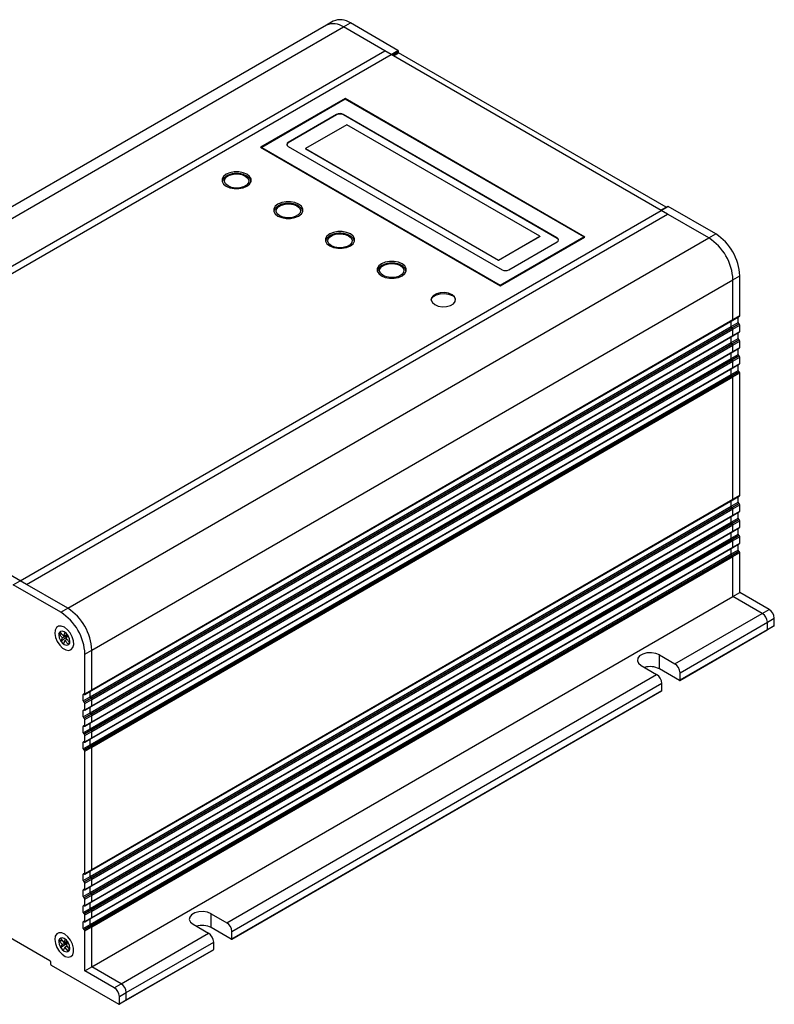
# Model space of a CAD drawing. Units: millimetres. Extents: x 47 to 60804, y 29 to 11684.
# Drawn here: x 1657 to 1766, y 1448 to 1590 of the extents above; entities that cross this region are included whole.
import ezdxf

# ---------------------------------------------------------------- set-up
doc = ezdxf.new("R2010")
doc.units = ezdxf.units.MM

msp = doc.modelspace()

# ---------------------------------------------------------------- linework, layer by layer
at = {"color": 7, "lineweight": -3}
for p, q in [((1701.461, 1588.727), (1609.396, 1535.579)), ((1611.846, 1535.337), (1703.911, 1588.485)), ((1702.451, 1589.299), (1701.461, 1588.727)), ((1703.911, 1588.485), (1704.901, 1589.056)), ((1710.742, 1584.542), (1703.911, 1588.485)), ((1710.742, 1584.542), (1703.911, 1588.485)), ((1711.732, 1585.113), (1704.901, 1589.056)), ((1617.785, 1531.908), (1709.851, 1585.056)), ((1618.676, 1531.393), (1710.742, 1584.542)), ((1750.439, 1561.625), (1709.851, 1585.056)), ((1710.742, 1584.542), (1711.732, 1585.113)), ((1710.94, 1584.427), (1711.831, 1584.942)), ((1711.088, 1584.342), (1711.831, 1584.77)), ((1711.831, 1584.77), (1711.831, 1584.942)), ((1750.249, 1562.592), (1711.831, 1584.77)), ((1704.134, 1578.212), (1692.007, 1571.212)), ((1704.159, 1578.112), (1692.18, 1571.197)), ((1738.584, 1558.325), (1704.134, 1578.212)), ((1704.134, 1578.098), (1704.134, 1578.212)), ((1738.411, 1558.339), (1704.159, 1578.112)), ((1702.921, 1575.912), (1695.991, 1571.912)), ((1702.921, 1575.855), (1695.991, 1571.855)), ((1702.921, 1575.855), (1702.921, 1575.912)), ((1734.599, 1558.196), (1703.911, 1575.912)), ((1703.911, 1575.855), (1703.911, 1575.912)), ((1734.599, 1558.139), (1703.911, 1575.855)), ((1704.406, 1574.438), (1698.466, 1571.009)), ((1732.125, 1558.436), (1704.406, 1574.438)), ((1695.991, 1571.855), (1695.991, 1571.912)), ((1695.991, 1571.34), (1726.68, 1553.624)), ((1692.007, 1571.212), (1726.457, 1551.324)), ((1692.18, 1571.197), (1692.18, 1571.112)), ((1692.18, 1571.197), (1726.432, 1551.424)), ((1698.466, 1571.009), (1698.466, 1570.997)), ((1698.466, 1571.009), (1726.185, 1555.007)), ((1698.466, 1570.997), (1726.185, 1554.996)), ((1657.482, 1508.991), (1749.548, 1562.139)), ((1658.373, 1508.477), (1750.439, 1561.625)), ((1750.468, 1562.718), (1749.507, 1562.163)), ((1749.548, 1562.139), (1750.538, 1562.711)), ((1756.378, 1558.196), (1749.548, 1562.139)), ((1756.378, 1558.196), (1749.548, 1562.139)), ((1757.368, 1558.768), (1750.538, 1562.711)), ((1756.378, 1558.196), (1757.368, 1558.768)), ((1664.313, 1505.048), (1756.378, 1558.196)), ((1726.185, 1555.007), (1732.125, 1558.436)), ((1726.185, 1554.996), (1732.125, 1558.425)), ((1726.432, 1551.424), (1738.411, 1558.339)), ((1726.457, 1551.324), (1738.584, 1558.325)), ((1727.67, 1553.624), (1734.599, 1557.625)), ((1732.125, 1558.436), (1732.125, 1558.425)), ((1734.599, 1558.139), (1734.599, 1558.196)), ((1738.411, 1558.339), (1738.411, 1558.225)), ((1726.185, 1555.007), (1726.185, 1554.996)), ((1667.778, 1499.047), (1759.843, 1552.195)), ((1759.843, 1552.195), (1760.833, 1552.766)), ((1759.843, 1546.479), (1759.843, 1552.195)), ((1759.843, 1546.479), (1759.843, 1552.195)), ((1760.833, 1547.051), (1760.833, 1552.766)), ((1726.432, 1551.424), (1726.432, 1551.338)), ((1667.749, 1493.267), (1759.814, 1546.415)), ((1667.778, 1493.331), (1759.843, 1546.479)), ((1759.596, 1545.479), (1759.596, 1546.289)), ((1759.596, 1545.479), (1759.596, 1546.289)), ((1759.596, 1545.479), (1760.586, 1546.05)), ((1759.695, 1545.307), (1760.685, 1545.879)), ((1759.744, 1545.279), (1760.734, 1545.85)), ((1759.814, 1546.415), (1760.804, 1546.986)), ((1759.843, 1546.479), (1760.833, 1547.051)), ((1760.586, 1546.05), (1760.586, 1546.86)), ((1760.734, 1545.85), (1760.685, 1545.879)), ((1667.53, 1492.331), (1759.596, 1545.479)), ((1667.629, 1492.159), (1759.695, 1545.307)), ((1667.679, 1492.131), (1759.744, 1545.279)), ((1667.778, 1491.959), (1759.843, 1545.107)), ((1759.744, 1545.279), (1759.695, 1545.307)), ((1759.744, 1545.279), (1759.695, 1545.307)), ((1759.814, 1544.129), (1760.804, 1544.7)), ((1759.843, 1545.107), (1760.833, 1545.679)), ((1759.843, 1544.193), (1759.843, 1545.107)), ((1759.843, 1544.193), (1759.843, 1545.107)), ((1759.843, 1544.193), (1760.833, 1544.764)), ((1760.586, 1543.764), (1760.586, 1544.574)), ((1760.833, 1544.764), (1760.833, 1545.679)), ((1667.53, 1490.044), (1759.596, 1543.192)), ((1667.629, 1489.873), (1759.695, 1543.021)), ((1667.679, 1489.844), (1759.744, 1542.992)), ((1667.749, 1490.981), (1759.814, 1544.129)), ((1667.778, 1491.045), (1759.843, 1544.193)), ((1759.596, 1543.192), (1759.596, 1544.003)), ((1759.596, 1543.192), (1759.596, 1544.003)), ((1759.596, 1543.192), (1760.586, 1543.764)), ((1759.695, 1543.021), (1760.685, 1543.593)), ((1759.744, 1542.992), (1759.695, 1543.021)), ((1759.744, 1542.992), (1759.695, 1543.021)), ((1759.744, 1542.992), (1760.734, 1543.564)), ((1759.843, 1542.821), (1760.833, 1543.392)), ((1760.734, 1543.564), (1760.685, 1543.593)), ((1760.833, 1542.478), (1760.833, 1543.392)), ((1667.749, 1488.694), (1759.814, 1541.842)), ((1667.778, 1489.673), (1759.843, 1542.821)), ((1667.778, 1488.758), (1759.843, 1541.906)), ((1759.596, 1540.906), (1759.596, 1541.716)), ((1759.596, 1540.906), (1759.596, 1541.716)), ((1759.814, 1541.842), (1760.804, 1542.414)), ((1759.843, 1541.906), (1759.843, 1542.821)), ((1759.843, 1541.906), (1759.843, 1542.821)), ((1759.843, 1541.906), (1760.833, 1542.478)), ((1760.586, 1541.478), (1760.586, 1542.288)), ((1667.53, 1487.758), (1759.596, 1540.906)), ((1667.629, 1487.587), (1759.695, 1540.735)), ((1667.679, 1487.558), (1759.744, 1540.706)), ((1667.778, 1487.387), (1759.843, 1540.535)), ((1759.596, 1540.906), (1760.586, 1541.478)), ((1759.695, 1540.735), (1760.685, 1541.306)), ((1759.744, 1540.706), (1759.695, 1540.735)), ((1759.744, 1540.706), (1759.695, 1540.735)), ((1759.744, 1540.706), (1760.734, 1541.278)), ((1759.843, 1540.535), (1760.833, 1541.106)), ((1759.843, 1539.62), (1759.843, 1540.535)), ((1759.843, 1539.62), (1759.843, 1540.535)), ((1759.843, 1539.62), (1760.833, 1540.192)), ((1760.734, 1541.278), (1760.685, 1541.306)), ((1760.833, 1540.192), (1760.833, 1541.106)), ((1667.749, 1486.408), (1759.814, 1539.556)), ((1667.778, 1486.472), (1759.843, 1539.62)), ((1759.596, 1538.62), (1759.596, 1539.43)), ((1759.596, 1538.62), (1759.596, 1539.43)), ((1759.596, 1538.62), (1760.586, 1539.191)), ((1759.695, 1538.448), (1760.685, 1539.02)), ((1759.744, 1538.42), (1760.734, 1538.991)), ((1759.814, 1539.556), (1760.804, 1540.128)), ((1759.843, 1538.248), (1760.833, 1538.82)), ((1760.586, 1539.191), (1760.586, 1540.001)), ((1760.734, 1538.991), (1760.685, 1539.02)), ((1760.833, 1521.272), (1760.833, 1538.82)), ((1667.53, 1485.472), (1759.596, 1538.62)), ((1667.629, 1485.3), (1759.695, 1538.448)), ((1667.679, 1485.272), (1759.744, 1538.42)), ((1667.778, 1485.1), (1759.843, 1538.248)), ((1759.744, 1538.42), (1759.695, 1538.448)), ((1759.744, 1538.42), (1759.695, 1538.448)), ((1759.843, 1520.701), (1759.843, 1538.248)), ((1759.843, 1520.701), (1759.843, 1538.248)), ((1658.373, 1508.477), (1617.785, 1531.908)), ((1667.749, 1467.489), (1759.814, 1520.637)), ((1667.778, 1467.553), (1759.843, 1520.701)), ((1759.596, 1519.701), (1759.596, 1520.511)), ((1759.596, 1519.701), (1759.596, 1520.511)), ((1759.814, 1520.637), (1760.804, 1521.208)), ((1759.843, 1520.701), (1760.833, 1521.272)), ((1760.586, 1520.272), (1760.586, 1521.082)), ((1667.53, 1466.552), (1759.596, 1519.701)), ((1667.629, 1466.381), (1759.695, 1519.529)), ((1667.679, 1466.352), (1759.744, 1519.501)), ((1667.778, 1466.181), (1759.843, 1519.329)), ((1759.596, 1519.701), (1760.586, 1520.272)), ((1759.695, 1519.529), (1760.685, 1520.101)), ((1759.744, 1519.501), (1759.695, 1519.529)), ((1759.744, 1519.501), (1759.695, 1519.529)), ((1759.744, 1519.501), (1760.734, 1520.072)), ((1759.843, 1519.329), (1760.833, 1519.901)), ((1759.843, 1518.415), (1759.843, 1519.329)), ((1759.843, 1518.415), (1759.843, 1519.329)), ((1759.843, 1518.415), (1760.833, 1518.986)), ((1760.734, 1520.072), (1760.685, 1520.101)), ((1760.833, 1518.986), (1760.833, 1519.901)), ((1667.749, 1465.202), (1759.814, 1518.35)), ((1667.778, 1465.266), (1759.843, 1518.415)), ((1759.596, 1517.414), (1759.596, 1518.224)), ((1759.596, 1517.414), (1759.596, 1518.224)), ((1759.596, 1517.414), (1760.586, 1517.986)), ((1759.695, 1517.243), (1760.685, 1517.814)), ((1759.744, 1517.214), (1760.734, 1517.786)), ((1759.814, 1518.35), (1760.804, 1518.922)), ((1759.843, 1517.043), (1760.833, 1517.614)), ((1760.586, 1517.986), (1760.586, 1518.796)), ((1760.734, 1517.786), (1760.685, 1517.814)), ((1760.833, 1516.7), (1760.833, 1517.614)), ((1667.53, 1464.266), (1759.596, 1517.414)), ((1667.629, 1464.095), (1759.695, 1517.243)), ((1667.679, 1464.066), (1759.744, 1517.214)), ((1667.778, 1463.895), (1759.843, 1517.043)), ((1667.778, 1462.98), (1759.843, 1516.128)), ((1759.744, 1517.214), (1759.695, 1517.243)), ((1759.744, 1517.214), (1759.695, 1517.243)), ((1759.814, 1516.064), (1760.804, 1516.636)), ((1759.843, 1516.128), (1759.843, 1517.043)), ((1759.843, 1516.128), (1759.843, 1517.043)), ((1759.843, 1516.128), (1760.833, 1516.7)), ((1760.586, 1515.699), (1760.586, 1516.51)), ((1667.53, 1461.98), (1759.596, 1515.128)), ((1667.629, 1461.808), (1759.695, 1514.957)), ((1667.679, 1461.78), (1759.744, 1514.928)), ((1667.749, 1462.916), (1759.814, 1516.064)), ((1667.778, 1461.608), (1759.843, 1514.756)), ((1759.596, 1515.128), (1759.596, 1515.938)), ((1759.596, 1515.128), (1759.596, 1515.938)), ((1759.596, 1515.128), (1760.586, 1515.699)), ((1759.695, 1514.957), (1760.685, 1515.528)), ((1759.744, 1514.928), (1759.695, 1514.957)), ((1759.744, 1514.928), (1759.695, 1514.957)), ((1759.744, 1514.928), (1760.734, 1515.499)), ((1759.843, 1514.756), (1760.833, 1515.328)), ((1759.843, 1513.842), (1759.843, 1514.756)), ((1759.843, 1513.842), (1759.843, 1514.756)), ((1760.734, 1515.499), (1760.685, 1515.528)), ((1760.833, 1514.413), (1760.833, 1515.328)), ((1667.749, 1460.63), (1759.814, 1513.778)), ((1667.778, 1460.694), (1759.843, 1513.842)), ((1759.596, 1512.842), (1759.596, 1513.652)), ((1759.596, 1512.842), (1759.596, 1513.652)), ((1759.596, 1512.842), (1760.586, 1513.413)), ((1759.814, 1513.778), (1760.804, 1514.349)), ((1759.843, 1513.842), (1760.833, 1514.413)), ((1760.586, 1513.413), (1760.586, 1514.223)), ((1667.53, 1459.693), (1759.596, 1512.842)), ((1667.629, 1459.522), (1759.695, 1512.67)), ((1667.679, 1459.493), (1759.744, 1512.642)), ((1667.778, 1459.322), (1759.843, 1512.47)), ((1759.695, 1512.67), (1760.685, 1513.242)), ((1759.744, 1512.642), (1759.695, 1512.67)), ((1759.744, 1512.642), (1759.695, 1512.67)), ((1759.744, 1512.642), (1760.734, 1513.213)), ((1759.843, 1512.47), (1760.833, 1513.042)), ((1759.843, 1506.754), (1759.843, 1512.47)), ((1759.843, 1506.754), (1759.843, 1512.47)), ((1760.734, 1513.213), (1760.685, 1513.242)), ((1760.833, 1507.326), (1760.833, 1513.042)), ((1656.492, 1508.42), (1657.482, 1508.991)), ((1663.323, 1504.476), (1656.492, 1508.42)), ((1664.313, 1505.048), (1657.482, 1508.991)), ((1664.313, 1505.048), (1657.482, 1508.991)), ((1667.778, 1453.606), (1759.843, 1506.754)), ((1759.843, 1506.754), (1760.833, 1507.326)), ((1764.05, 1504.326), (1759.843, 1506.754)), ((1764.05, 1504.326), (1759.843, 1506.754)), ((1765.04, 1504.897), (1760.833, 1507.326)), ((1663.323, 1504.476), (1664.313, 1505.048)), ((1764.05, 1504.326), (1765.04, 1504.897)), ((1751.503, 1497.082), (1764.05, 1504.326)), ((1764.793, 1503.04), (1765.783, 1503.611)), ((1765.783, 1502.582), (1765.783, 1503.611)), ((1752.245, 1495.796), (1764.793, 1503.04)), ((1752.245, 1494.767), (1764.793, 1502.011)), ((1764.764, 1501.947), (1765.754, 1502.518)), ((1764.793, 1502.011), (1764.793, 1503.04)), ((1764.793, 1502.011), (1764.793, 1503.04)), ((1764.793, 1502.011), (1765.783, 1502.582)), ((1663.038, 1501.368), (1663.198, 1501.688)), ((1663.038, 1501.368), (1663.489, 1501.369)), ((1663.56, 1500.797), (1663.038, 1501.368)), ((1663.198, 1501.688), (1663.72, 1501.116)), ((1663.326, 1500.329), (1664.209, 1500.991)), ((1663.326, 1500.329), (1663.56, 1500.797)), ((1664.295, 1501.162), (1663.56, 1500.797)), ((1663.72, 1501.116), (1663.953, 1501.584)), ((1663.72, 1501.116), (1664.208, 1501.305)), ((1663.917, 1500.406), (1664.179, 1500.613)), ((1663.953, 1501.584), (1664.31, 1501.193)), ((1664.31, 1501.193), (1664.076, 1500.726)), ((1664.076, 1500.726), (1664.598, 1500.155)), ((1752.216, 1494.703), (1764.764, 1501.947)), ((1663.683, 1499.938), (1663.326, 1500.329)), ((1663.917, 1500.406), (1663.683, 1499.938)), ((1664.438, 1499.835), (1663.917, 1500.406)), ((1664.438, 1499.835), (1664.561, 1500.195)), ((1664.598, 1500.155), (1664.438, 1499.835)), ((1666.788, 1498.475), (1667.778, 1499.047)), ((1666.788, 1492.759), (1666.788, 1498.475)), ((1667.778, 1493.331), (1667.778, 1499.047)), ((1667.778, 1493.331), (1667.778, 1499.047)), ((1749.275, 1498.368), (1751.503, 1497.082)), ((1749.275, 1496.367), (1749.275, 1498.368)), ((1746.652, 1496.853), (1748.879, 1495.568)), ((1752.146, 1494.71), (1749.275, 1496.367)), ((1687.156, 1459.935), (1748.879, 1495.568)), ((1752.245, 1494.767), (1752.245, 1495.796)), ((1687.899, 1458.649), (1749.622, 1494.282)), ((1749.622, 1493.253), (1749.622, 1494.282)), ((1666.54, 1492.674), (1666.639, 1492.731)), ((1666.54, 1491.759), (1666.54, 1492.674)), ((1666.54, 1491.759), (1667.53, 1492.331)), ((1666.639, 1492.731), (1666.689, 1492.702)), ((1666.639, 1491.588), (1667.629, 1492.159)), ((1666.689, 1491.559), (1667.679, 1492.131)), ((1666.759, 1492.695), (1667.749, 1493.267)), ((1666.788, 1492.759), (1667.778, 1493.331)), ((1667.53, 1492.331), (1667.53, 1493.141)), ((1667.53, 1492.331), (1667.53, 1493.141)), ((1667.679, 1492.131), (1667.629, 1492.159)), ((1667.679, 1492.131), (1667.629, 1492.159)), ((1687.87, 1457.556), (1749.593, 1493.189)), ((1687.899, 1457.621), (1749.622, 1493.253)), ((1666.689, 1491.559), (1666.639, 1491.588)), ((1666.759, 1490.409), (1667.749, 1490.981)), ((1666.788, 1491.388), (1667.778, 1491.959)), ((1666.788, 1490.473), (1666.788, 1491.388)), ((1666.788, 1490.473), (1667.778, 1491.045)), ((1667.53, 1490.044), (1667.53, 1490.854)), ((1667.53, 1490.044), (1667.53, 1490.854)), ((1667.778, 1491.045), (1667.778, 1491.959)), ((1667.778, 1491.045), (1667.778, 1491.959)), ((1666.54, 1490.387), (1666.639, 1490.445)), ((1666.54, 1489.473), (1666.54, 1490.387)), ((1666.54, 1489.473), (1667.53, 1490.044)), ((1666.639, 1490.445), (1666.689, 1490.416)), ((1666.639, 1489.301), (1667.629, 1489.873)), ((1666.689, 1489.273), (1666.639, 1489.301)), ((1666.689, 1489.273), (1667.679, 1489.844)), ((1666.788, 1489.101), (1667.778, 1489.673)), ((1667.679, 1489.844), (1667.629, 1489.873)), ((1667.679, 1489.844), (1667.629, 1489.873)), ((1667.778, 1488.758), (1667.778, 1489.673)), ((1667.778, 1488.758), (1667.778, 1489.673)), ((1666.54, 1488.101), (1666.639, 1488.158)), ((1666.54, 1487.187), (1666.54, 1488.101)), ((1666.639, 1488.158), (1666.689, 1488.13)), ((1666.759, 1488.123), (1667.749, 1488.694)), ((1666.788, 1488.187), (1666.788, 1489.101)), ((1666.788, 1488.187), (1667.778, 1488.758)), ((1667.53, 1487.758), (1667.53, 1488.568)), ((1667.53, 1487.758), (1667.53, 1488.568)), ((1666.54, 1487.187), (1667.53, 1487.758)), ((1666.639, 1487.015), (1667.629, 1487.587)), ((1666.689, 1486.986), (1666.639, 1487.015)), ((1666.689, 1486.986), (1667.679, 1487.558)), ((1666.788, 1486.815), (1667.778, 1487.387)), ((1666.788, 1485.9), (1666.788, 1486.815)), ((1666.788, 1485.9), (1667.778, 1486.472)), ((1667.679, 1487.558), (1667.629, 1487.587)), ((1667.679, 1487.558), (1667.629, 1487.587)), ((1667.778, 1486.472), (1667.778, 1487.387)), ((1667.778, 1486.472), (1667.778, 1487.387)), ((1666.54, 1485.815), (1666.639, 1485.872)), ((1666.54, 1484.9), (1666.54, 1485.815)), ((1666.54, 1484.9), (1667.53, 1485.472)), ((1666.639, 1485.872), (1666.689, 1485.843)), ((1666.639, 1484.729), (1667.629, 1485.3)), ((1666.689, 1484.7), (1667.679, 1485.272)), ((1666.759, 1485.836), (1667.749, 1486.408)), ((1666.788, 1484.529), (1667.778, 1485.1)), ((1667.53, 1485.472), (1667.53, 1486.282)), ((1667.53, 1485.472), (1667.53, 1486.282)), ((1667.679, 1485.272), (1667.629, 1485.3)), ((1667.679, 1485.272), (1667.629, 1485.3)), ((1667.778, 1467.553), (1667.778, 1485.1)), ((1667.778, 1467.553), (1667.778, 1485.1)), ((1666.689, 1484.7), (1666.639, 1484.729)), ((1666.788, 1466.981), (1666.788, 1484.529)), ((1612.44, 1482.98), (1661.739, 1454.52)), ((1666.54, 1466.895), (1666.639, 1466.953)), ((1666.54, 1465.981), (1666.54, 1466.895)), ((1666.639, 1466.953), (1666.689, 1466.924)), ((1666.759, 1466.917), (1667.749, 1467.489)), ((1666.788, 1466.981), (1667.778, 1467.553)), ((1667.53, 1466.552), (1667.53, 1467.362)), ((1667.53, 1466.552), (1667.53, 1467.362)), ((1666.54, 1465.981), (1667.53, 1466.552)), ((1666.639, 1465.809), (1667.629, 1466.381)), ((1666.689, 1465.781), (1666.639, 1465.809)), ((1666.689, 1465.781), (1667.679, 1466.352)), ((1666.788, 1465.609), (1667.778, 1466.181)), ((1666.788, 1464.695), (1666.788, 1465.609)), ((1666.788, 1464.695), (1667.778, 1465.266)), ((1667.679, 1466.352), (1667.629, 1466.381)), ((1667.679, 1466.352), (1667.629, 1466.381)), ((1667.778, 1465.266), (1667.778, 1466.181)), ((1667.778, 1465.266), (1667.778, 1466.181)), ((1666.54, 1464.609), (1666.639, 1464.666)), ((1666.54, 1463.695), (1666.54, 1464.609)), ((1666.54, 1463.695), (1667.53, 1464.266)), ((1666.639, 1464.666), (1666.689, 1464.638)), ((1666.639, 1463.523), (1667.629, 1464.095)), ((1666.689, 1463.495), (1667.679, 1464.066)), ((1666.759, 1464.631), (1667.749, 1465.202)), ((1666.788, 1463.323), (1667.778, 1463.895)), ((1667.53, 1464.266), (1667.53, 1465.076)), ((1667.53, 1464.266), (1667.53, 1465.076)), ((1667.679, 1464.066), (1667.629, 1464.095)), ((1667.679, 1464.066), (1667.629, 1464.095)), ((1667.778, 1462.98), (1667.778, 1463.895)), ((1667.778, 1462.98), (1667.778, 1463.895)), ((1666.689, 1463.495), (1666.639, 1463.523)), ((1666.759, 1462.345), (1667.749, 1462.916)), ((1666.788, 1462.409), (1666.788, 1463.323)), ((1666.788, 1462.409), (1667.778, 1462.98)), ((1667.53, 1461.98), (1667.53, 1462.79)), ((1667.53, 1461.98), (1667.53, 1462.79)), ((1666.54, 1462.323), (1666.639, 1462.38)), ((1666.54, 1461.408), (1666.54, 1462.323)), ((1666.54, 1461.408), (1667.53, 1461.98)), ((1666.639, 1462.38), (1666.689, 1462.351)), ((1666.639, 1461.237), (1667.629, 1461.808)), ((1666.689, 1461.208), (1666.639, 1461.237)), ((1666.689, 1461.208), (1667.679, 1461.78)), ((1666.788, 1461.037), (1667.778, 1461.608)), ((1666.788, 1460.122), (1666.788, 1461.037)), ((1667.679, 1461.78), (1667.629, 1461.808)), ((1667.679, 1461.78), (1667.629, 1461.808)), ((1667.778, 1460.694), (1667.778, 1461.608)), ((1667.778, 1460.694), (1667.778, 1461.608)), ((1684.929, 1461.221), (1687.156, 1459.935)), ((1684.929, 1459.221), (1684.929, 1461.221)), ((1666.54, 1460.037), (1666.639, 1460.094)), ((1666.54, 1459.122), (1666.54, 1460.037)), ((1666.54, 1459.122), (1667.53, 1459.693)), ((1666.639, 1460.094), (1666.689, 1460.065)), ((1666.759, 1460.058), (1667.749, 1460.63)), ((1666.788, 1460.122), (1667.778, 1460.694)), ((1667.53, 1459.693), (1667.53, 1460.504)), ((1667.53, 1459.693), (1667.53, 1460.504)), ((1682.305, 1459.707), (1684.533, 1458.421)), ((1666.639, 1458.951), (1667.629, 1459.522)), ((1666.689, 1458.922), (1666.639, 1458.951)), ((1666.689, 1458.922), (1667.679, 1459.493)), ((1666.788, 1458.751), (1667.778, 1459.322)), ((1666.788, 1453.035), (1666.788, 1458.751)), ((1667.679, 1459.493), (1667.629, 1459.522)), ((1667.679, 1459.493), (1667.629, 1459.522)), ((1667.778, 1453.606), (1667.778, 1459.322)), ((1667.778, 1453.606), (1667.778, 1459.322)), ((1671.985, 1451.177), (1684.533, 1458.421)), ((1687.8, 1457.563), (1684.929, 1459.221)), ((1687.899, 1457.621), (1687.899, 1458.649)), ((1663.046, 1457.399), (1663.225, 1457.697)), ((1663.555, 1456.804), (1663.046, 1457.399)), ((1663.046, 1457.399), (1663.486, 1457.391)), ((1663.225, 1457.697), (1663.733, 1457.103)), ((1663.294, 1456.367), (1664.316, 1457.088)), ((1663.294, 1456.367), (1663.555, 1456.804)), ((1664.308, 1457.172), (1663.555, 1456.804)), ((1663.733, 1457.103), (1663.994, 1457.539)), ((1663.733, 1457.103), (1664.209, 1457.288)), ((1663.994, 1457.539), (1664.342, 1457.133)), ((1664.342, 1457.133), (1664.081, 1456.696)), ((1672.728, 1449.891), (1685.275, 1457.135)), ((1685.275, 1456.106), (1685.275, 1457.135)), ((1663.642, 1455.96), (1663.294, 1456.367)), ((1663.903, 1456.397), (1663.642, 1455.96)), ((1663.903, 1456.397), (1664.163, 1456.6)), ((1664.412, 1455.802), (1663.903, 1456.397)), ((1664.081, 1456.696), (1664.59, 1456.101)), ((1664.412, 1455.802), (1664.538, 1456.162)), ((1664.59, 1456.101), (1664.412, 1455.802)), ((1672.699, 1448.798), (1685.246, 1456.042)), ((1672.728, 1448.863), (1685.275, 1456.106)), ((1661.838, 1454.349), (1661.838, 1454.006)), ((1661.937, 1453.834), (1671.639, 1448.234)), ((1666.788, 1453.035), (1667.778, 1453.606)), ((1670.995, 1450.606), (1666.788, 1453.035)), ((1671.985, 1451.177), (1667.778, 1453.606)), ((1671.985, 1451.177), (1667.778, 1453.606)), ((1670.995, 1450.606), (1671.985, 1451.177)), ((1671.738, 1449.32), (1672.728, 1449.891)), ((1672.728, 1448.863), (1672.728, 1449.891)), ((1672.728, 1448.863), (1672.728, 1449.891)), ((1671.709, 1448.227), (1672.699, 1448.798)), ((1671.738, 1448.291), (1671.738, 1449.32)), ((1671.738, 1448.291), (1672.728, 1448.863))]:
    msp.add_line(p, q, dxfattribs=at)
at = {"color": 7, "lineweight": -3, "flags": 128}
for points in [[(1687.082, 1565.625), (1687.613, 1565.402), (1688.238, 1565.285), (1688.895, 1565.285), (1689.52, 1565.402), (1690.052, 1565.625), (1690.438, 1565.932), (1690.641, 1566.293), (1690.641, 1566.672), (1690.438, 1567.033), (1690.052, 1567.34), (1689.52, 1567.563), (1688.895, 1567.68), (1688.238, 1567.68), (1687.613, 1567.563), (1687.082, 1567.34), (1686.696, 1567.033), (1686.493, 1566.672), (1686.493, 1566.293), (1686.696, 1565.932), (1687.082, 1565.625)], [(1689.804, 1567.083), (1690.153, 1566.795), (1690.31, 1566.456), (1690.257, 1566.107), (1690, 1565.789), (1689.571, 1565.541), (1689.02, 1565.393), (1688.414, 1565.362), (1687.827, 1565.453), (1687.329, 1565.654), (1686.981, 1565.941), (1686.823, 1566.28), (1686.876, 1566.63), (1687.133, 1566.948), (1687.563, 1567.196), (1688.114, 1567.344), (1688.719, 1567.375), (1689.306, 1567.284), (1689.804, 1567.083)], [(1694.507, 1561.339), (1695.038, 1561.116), (1695.663, 1560.999), (1696.32, 1560.999), (1696.945, 1561.116), (1697.476, 1561.339), (1697.863, 1561.646), (1698.066, 1562.007), (1698.066, 1562.386), (1697.863, 1562.747), (1697.476, 1563.054), (1696.945, 1563.277), (1696.32, 1563.394), (1695.663, 1563.394), (1695.038, 1563.277), (1694.507, 1563.054), (1694.12, 1562.747), (1693.917, 1562.386), (1693.917, 1562.007), (1694.12, 1561.646), (1694.507, 1561.339)], [(1697.229, 1562.797), (1697.577, 1562.509), (1697.735, 1562.17), (1697.682, 1561.821), (1697.425, 1561.503), (1696.995, 1561.255), (1696.444, 1561.106), (1695.839, 1561.076), (1695.252, 1561.167), (1694.754, 1561.368), (1694.405, 1561.655), (1694.248, 1561.994), (1694.301, 1562.344), (1694.558, 1562.662), (1694.988, 1562.91), (1695.539, 1563.058), (1696.144, 1563.089), (1696.731, 1562.998), (1697.229, 1562.797)], [(1701.931, 1557.053), (1702.463, 1556.83), (1703.088, 1556.713), (1703.745, 1556.713), (1704.369, 1556.83), (1704.901, 1557.053), (1705.287, 1557.36), (1705.49, 1557.721), (1705.49, 1558.1), (1705.287, 1558.461), (1704.901, 1558.768), (1704.369, 1558.991), (1703.745, 1559.108), (1703.088, 1559.108), (1702.463, 1558.991), (1701.931, 1558.768), (1701.545, 1558.461), (1701.342, 1558.1), (1701.342, 1557.721), (1701.545, 1557.36), (1701.931, 1557.053)], [(1704.653, 1558.51), (1705.002, 1558.223), (1705.159, 1557.884), (1705.106, 1557.535), (1704.85, 1557.217), (1704.42, 1556.969), (1703.869, 1556.82), (1703.264, 1556.79), (1702.676, 1556.88), (1702.179, 1557.082), (1701.83, 1557.369), (1701.673, 1557.708), (1701.726, 1558.058), (1701.983, 1558.376), (1702.412, 1558.624), (1702.963, 1558.772), (1703.569, 1558.802), (1704.156, 1558.712), (1704.653, 1558.51)], [(1709.356, 1552.767), (1709.887, 1552.544), (1710.512, 1552.427), (1711.169, 1552.427), (1711.794, 1552.544), (1712.326, 1552.767), (1712.712, 1553.074), (1712.915, 1553.435), (1712.915, 1553.814), (1712.712, 1554.175), (1712.326, 1554.481), (1711.794, 1554.704), (1711.169, 1554.822), (1710.512, 1554.822), (1709.887, 1554.704), (1709.356, 1554.481), (1708.97, 1554.175), (1708.767, 1553.814), (1708.767, 1553.435), (1708.97, 1553.074), (1709.356, 1552.767)], [(1712.078, 1554.224), (1712.427, 1553.937), (1712.584, 1553.598), (1712.531, 1553.248), (1712.274, 1552.93), (1711.844, 1552.682), (1711.294, 1552.534), (1710.688, 1552.504), (1710.101, 1552.594), (1709.603, 1552.796), (1709.255, 1553.083), (1709.097, 1553.422), (1709.15, 1553.771), (1709.407, 1554.089), (1709.837, 1554.337), (1710.388, 1554.486), (1710.993, 1554.516), (1711.58, 1554.426), (1712.078, 1554.224)], [(1716.518, 1549.281), (1716.575, 1549.485), (1716.832, 1549.803), (1717.262, 1550.051), (1717.812, 1550.2), (1718.418, 1550.23), (1719.005, 1550.139), (1719.503, 1549.938)], [(1717.028, 1548.624), (1717.526, 1548.422), (1718.113, 1548.332), (1718.718, 1548.362), (1719.269, 1548.511), (1719.699, 1548.759), (1719.956, 1549.077), (1720.009, 1549.426), (1719.851, 1549.765), (1719.503, 1550.052), (1719.005, 1550.254), (1718.418, 1550.345), (1717.812, 1550.314), (1717.262, 1550.166), (1716.832, 1549.918), (1716.575, 1549.6), (1716.522, 1549.25), (1716.679, 1548.911), (1717.028, 1548.624)], [(1665.06, 1499.402), (1665.174, 1499.837), (1665.14, 1500.372), (1664.963, 1500.95), (1664.662, 1501.507), (1664.27, 1501.983), (1663.829, 1502.327), (1663.386, 1502.501), (1662.99, 1502.487), (1662.684, 1502.286), (1662.501, 1501.919), (1662.461, 1501.427), (1662.567, 1500.863), (1662.81, 1500.288), (1663.161, 1499.764), (1663.584, 1499.348), (1664.032, 1499.086), (1664.457, 1499.004), (1664.812, 1499.114), (1665.06, 1499.402)], [(1664.61, 1500.304), (1664.55, 1500.689), (1664.378, 1501.085), (1664.121, 1501.431), (1663.818, 1501.676), (1663.515, 1501.781), (1663.258, 1501.731), (1663.086, 1501.534), (1663.026, 1501.218), (1663.086, 1500.834), (1663.258, 1500.438), (1663.515, 1500.091), (1663.818, 1499.847), (1664.121, 1499.741), (1664.378, 1499.791), (1664.55, 1499.989), (1664.61, 1500.304)], [(1749.275, 1498.368), (1748.748, 1498.581), (1748.125, 1498.677), (1747.484, 1498.645), (1746.9, 1498.488), (1746.444, 1498.225), (1746.172, 1497.888), (1746.116, 1497.517), (1746.283, 1497.158), (1746.652, 1496.853)], [(1684.929, 1461.221), (1684.401, 1461.435), (1683.779, 1461.531), (1683.137, 1461.498), (1682.553, 1461.341), (1682.098, 1461.078), (1681.825, 1460.741), (1681.769, 1460.371), (1681.936, 1460.011), (1682.305, 1459.707)], [(1665.029, 1455.333), (1665.165, 1455.748), (1665.155, 1456.271), (1665, 1456.846), (1664.717, 1457.41), (1664.337, 1457.903), (1663.9, 1458.271), (1663.455, 1458.474), (1663.048, 1458.49), (1662.726, 1458.318), (1662.521, 1457.976), (1662.457, 1457.5), (1662.541, 1456.944), (1662.763, 1456.366), (1663.099, 1455.83), (1663.513, 1455.394), (1663.961, 1455.104), (1664.393, 1454.993), (1664.762, 1455.072), (1665.029, 1455.333)], [(1664.61, 1456.293), (1664.55, 1456.677), (1664.378, 1457.073), (1664.121, 1457.42), (1663.818, 1457.664), (1663.515, 1457.77), (1663.258, 1457.72), (1663.086, 1457.522), (1663.026, 1457.207), (1663.086, 1456.822), (1663.258, 1456.426), (1663.515, 1456.08), (1663.818, 1455.835), (1664.121, 1455.73), (1664.378, 1455.78), (1664.55, 1455.977), (1664.61, 1456.293)]]:
    msp.add_lwpolyline(points, dxfattribs=at)
at = {"color": 7, "lineweight": -3}
for centre, radius, start, end in [((1702.476, 1586.481), 2.465, 54.38238, 114.3071), ((1703.466, 1587.053), 2.465, 54.38238, 114.3071), ((1711.616, 1584.932), 0.215, 2.60598, 57.39402), ((1703.416, 1574.957), 1.076, 62.60974, 117.39026), ((1703.416, 1574.9), 1.076, 62.60974, 117.39026), ((1696.145, 1571.525), 0.364, 114.90436, 168.4478), ((1696.1, 1571.626), 0.306, 110.78374, 249.21663), ((1750.497, 1562.654), 0.0704, 54.38351, 114.30764), ((1753.311, 1552.424), 7.53, 2.60549, 57.3945), ((1734.491, 1557.91), 0.306, 290.78329, 69.21652), ((1734.446, 1557.809), 0.364, 11.55335, 65.09536), ((1752.321, 1551.853), 7.53, 2.60549, 57.3945), ((1727.175, 1554.58), 1.076, 242.60964, 297.3903), ((1719.17, 1549.153), 0.853, 8.60263, 66.99579), ((1759.775, 1546.472), 0.069, 305.01459, 6.29633), ((1760.801, 1546.06), 0.215, 182.60581, 237.39419), ((1760.618, 1545.669), 0.215, 2.60618, 57.39382), ((1760.765, 1547.043), 0.069, 305.01459, 6.29633), ((1759.811, 1545.489), 0.215, 182.60581, 237.39419), ((1759.628, 1545.098), 0.215, 2.60618, 57.39382), ((1760.765, 1544.757), 0.069, 305.01503, 6.29588), ((1759.811, 1543.202), 0.215, 182.60599, 237.39401), ((1759.811, 1543.202), 0.215, 182.60479, 237.39506), ((1759.628, 1542.811), 0.215, 2.60599, 57.39401), ((1759.775, 1544.185), 0.069, 305.01503, 6.29588), ((1760.801, 1543.774), 0.215, 182.60599, 237.39401), ((1760.618, 1543.383), 0.215, 2.60599, 57.39401), ((1759.772, 1541.9), 0.0713, 306.09915, 5.21212), ((1759.775, 1541.899), 0.069, 305.01317, 6.30119), ((1760.762, 1542.471), 0.0713, 306.09915, 5.21212), ((1759.811, 1540.916), 0.215, 182.60592, 237.39408), ((1759.811, 1540.916), 0.215, 182.60485, 237.39515), ((1759.628, 1540.525), 0.215, 2.60593, 57.39392), ((1760.801, 1541.487), 0.215, 182.60592, 237.39408), ((1760.618, 1541.096), 0.215, 2.60593, 57.39392), ((1760.763, 1540.185), 0.0701, 305.5496, 5.76149), ((1759.773, 1539.613), 0.0701, 305.5496, 5.76149), ((1759.775, 1539.613), 0.069, 305.0133, 6.30106), ((1760.801, 1539.201), 0.215, 182.60583, 237.39409), ((1760.618, 1538.81), 0.215, 2.60593, 57.394), ((1759.811, 1538.63), 0.215, 182.60583, 237.39409), ((1759.628, 1538.239), 0.215, 2.60593, 57.394), ((1759.769, 1520.696), 0.0739, 307.24472, 4.07036), ((1759.769, 1520.696), 0.0739, 307.24667, 4.06841), ((1760.759, 1521.267), 0.0739, 307.24472, 4.07036), ((1759.811, 1519.71), 0.215, 182.60563, 237.39499), ((1759.628, 1519.319), 0.215, 2.60491, 57.39478), ((1759.628, 1519.319), 0.215, 2.60565, 57.39404), ((1760.801, 1520.282), 0.215, 182.60563, 237.39499), ((1760.618, 1519.891), 0.215, 2.60491, 57.39478), ((1760.765, 1518.978), 0.069, 305.01324, 6.30112), ((1759.775, 1518.407), 0.069, 305.01324, 6.30112), ((1759.775, 1518.407), 0.069, 305.01548, 6.29888), ((1760.801, 1517.996), 0.215, 182.60495, 237.39505), ((1760.618, 1517.605), 0.215, 2.60524, 57.39476), ((1759.811, 1517.424), 0.215, 182.60495, 237.39505), ((1759.628, 1517.033), 0.215, 2.60524, 57.39476), ((1759.775, 1516.121), 0.069, 305.01229, 6.30136), ((1759.775, 1516.121), 0.069, 305.01644, 6.29864), ((1760.765, 1516.692), 0.069, 305.01229, 6.30136), ((1759.811, 1515.138), 0.215, 182.60495, 237.39505), ((1759.628, 1514.747), 0.215, 2.60483, 57.39517), ((1759.628, 1514.747), 0.215, 2.60598, 57.39402), ((1760.801, 1515.709), 0.215, 182.60495, 237.39505), ((1760.618, 1515.318), 0.215, 2.60483, 57.39517), ((1759.775, 1513.834), 0.069, 305.01229, 6.30136), ((1759.775, 1513.834), 0.069, 305.01644, 6.29864), ((1760.801, 1513.423), 0.215, 182.60495, 237.39505), ((1760.765, 1514.406), 0.069, 305.01229, 6.30136), ((1759.811, 1512.851), 0.215, 182.60495, 237.39505), ((1759.811, 1512.851), 0.215, 182.60594, 237.39468), ((1759.628, 1512.46), 0.215, 2.60409, 57.39591), ((1759.628, 1512.46), 0.215, 2.60598, 57.39402), ((1760.618, 1513.032), 0.215, 2.60409, 57.39591), ((1657.441, 1508.934), 0.0704, 54.38387, 114.30728), ((1660.255, 1498.704), 7.53, 2.60547, 57.39452), ((1764.171, 1503.538), 1.614, 2.60557, 57.39443), ((1659.265, 1498.133), 7.53, 2.60547, 57.39452), ((1763.181, 1502.966), 1.614, 2.60557, 57.39443), ((1763.181, 1502.966), 1.614, 2.60543, 57.39457), ((1764.724, 1502.003), 0.069, 305.01606, 6.29557), ((1765.714, 1502.575), 0.069, 305.01606, 6.29557), ((1747.952, 1493.768), 2.917, 63.01375, 106.11412), ((1750.633, 1495.723), 1.614, 2.60543, 57.39457), ((1748.01, 1494.208), 1.614, 2.60543, 57.39457), ((1752.185, 1494.757), 0.0611, 230.79838, 9.21237), ((1666.601, 1492.683), 0.0611, 50.79685, 189.21298), ((1666.728, 1492.75), 0.0611, 230.7953, 9.21545), ((1667.745, 1492.34), 0.215, 182.60438, 237.39562), ((1667.563, 1491.949), 0.215, 2.60503, 57.39497), ((1667.563, 1491.949), 0.215, 2.60618, 57.39382), ((1667.709, 1493.323), 0.069, 305.01324, 6.30112), ((1749.553, 1493.245), 0.069, 305.01415, 6.29605), ((1666.755, 1491.769), 0.215, 182.60438, 237.39562), ((1666.573, 1491.378), 0.215, 2.60503, 57.39497), ((1667.709, 1491.037), 0.069, 305.01343, 6.30093), ((1667.709, 1491.037), 0.069, 305.01529, 6.29562), ((1666.601, 1490.397), 0.0611, 50.79499, 189.21576), ((1666.755, 1489.483), 0.215, 182.6045, 237.39534), ((1666.728, 1490.463), 0.0611, 230.79562, 9.21514), ((1667.745, 1490.054), 0.215, 182.6045, 237.39534), ((1667.563, 1489.663), 0.215, 2.60459, 57.39541), ((1666.601, 1488.111), 0.0611, 50.79524, 189.21598), ((1666.573, 1489.092), 0.215, 2.60459, 57.39541), ((1666.728, 1488.177), 0.0611, 230.79514, 9.21561), ((1667.709, 1488.751), 0.069, 305.01317, 6.30119), ((1666.755, 1487.196), 0.215, 182.60457, 237.39543), ((1666.573, 1486.805), 0.215, 2.60485, 57.39515), ((1667.745, 1487.768), 0.215, 182.60457, 237.39543), ((1667.563, 1487.377), 0.215, 2.60485, 57.39515), ((1667.708, 1486.465), 0.0701, 305.54768, 5.76686), ((1667.709, 1486.464), 0.069, 305.0133, 6.30106), ((1666.601, 1485.825), 0.0611, 50.79511, 189.21587), ((1666.728, 1485.891), 0.0611, 230.7955, 9.21548), ((1667.745, 1485.481), 0.215, 182.60444, 237.39556), ((1667.745, 1485.481), 0.215, 182.60592, 237.39462), ((1667.563, 1485.09), 0.215, 2.60482, 57.39511), ((1666.755, 1484.91), 0.215, 182.60444, 237.39556), ((1666.573, 1484.519), 0.215, 2.60482, 57.39511), ((1666.601, 1466.905), 0.0611, 50.79643, 189.21524), ((1666.728, 1466.971), 0.0611, 230.79436, 9.21639), ((1667.709, 1467.545), 0.069, 305.01273, 6.30164), ((1667.704, 1467.547), 0.0739, 307.24667, 4.06841), ((1666.755, 1465.991), 0.215, 182.60466, 237.39534), ((1666.573, 1465.6), 0.215, 2.60475, 57.39525), ((1667.745, 1466.562), 0.215, 182.60466, 237.39534), ((1667.563, 1466.171), 0.215, 2.60475, 57.39525), ((1667.563, 1466.171), 0.215, 2.60565, 57.39404), ((1667.709, 1465.259), 0.069, 305.01324, 6.30112), ((1666.601, 1464.619), 0.0611, 50.7953, 189.21545), ((1666.728, 1464.685), 0.0611, 230.79467, 9.21608), ((1667.745, 1464.276), 0.215, 182.60524, 237.39476), ((1667.563, 1463.885), 0.215, 2.60495, 57.39505), ((1666.755, 1463.704), 0.215, 182.60524, 237.39476), ((1666.573, 1463.313), 0.215, 2.60495, 57.39505), ((1667.709, 1462.973), 0.069, 305.01229, 6.30136), ((1667.709, 1462.973), 0.069, 305.01644, 6.29864), ((1666.601, 1462.333), 0.0611, 50.79553, 189.21522), ((1666.755, 1461.418), 0.215, 182.60524, 237.39476), ((1666.728, 1462.399), 0.0611, 230.7957, 9.21505), ((1666.573, 1461.027), 0.215, 2.60381, 57.39619), ((1667.745, 1461.99), 0.215, 182.60524, 237.39476), ((1667.563, 1461.599), 0.215, 2.60381, 57.39619), ((1667.563, 1461.599), 0.215, 2.60598, 57.39402), ((1666.601, 1460.046), 0.0611, 50.79427, 189.21648), ((1666.728, 1460.113), 0.0611, 230.7957, 9.21505), ((1667.745, 1459.703), 0.215, 182.60524, 237.39476), ((1667.709, 1460.686), 0.069, 305.01304, 6.30061), ((1667.709, 1460.686), 0.069, 305.01644, 6.29864), ((1686.287, 1458.576), 1.614, 2.60543, 57.39457), ((1666.755, 1459.132), 0.215, 182.60524, 237.39476), ((1666.573, 1458.741), 0.215, 2.60381, 57.39619), ((1667.563, 1459.312), 0.215, 2.60381, 57.39619), ((1667.563, 1459.312), 0.215, 2.60598, 57.39402), ((1683.605, 1456.622), 2.917, 63.01369, 106.11411), ((1683.663, 1457.062), 1.614, 2.60543, 57.39457), ((1687.838, 1457.611), 0.0611, 230.79838, 9.21237), ((1685.207, 1456.099), 0.069, 305.01415, 6.29605), ((1661.623, 1454.339), 0.215, 2.60638, 57.39362), ((1662.053, 1454.016), 0.215, 182.60524, 237.39476), ((1671.116, 1449.818), 1.614, 2.60548, 57.39452), ((1670.126, 1449.247), 1.614, 2.60548, 57.39452), ((1672.665, 1448.852), 0.0636, 302.09762, 9.214), ((1672.659, 1448.855), 0.069, 305.01415, 6.29605), ((1671.677, 1448.281), 0.0611, 230.79553, 9.21522)]:
    msp.add_arc(centre, radius, start, end, dxfattribs=at)
for points, knots in [([(1690.614, 1566.331), (1690.609, 1566.37), (1690.586, 1566.544), (1690.37, 1566.819), (1690.056, 1567.071), (1689.642, 1567.271), (1689.16, 1567.41), (1688.539, 1567.462), (1687.919, 1567.399), (1687.348, 1567.225), (1686.901, 1566.953), (1686.6, 1566.633), (1686.532, 1566.392), (1686.503, 1566.289)], [0, 0, 0, 0, 0.027549, 0.1218159, 0.2260492, 0.2841642, 0.3921497, 0.4998572, 0.6076604, 0.7163955, 0.8271498, 0.9256717, 1, 1, 1, 1]), ([(1698.037, 1562.058), (1698.032, 1562.092), (1698.009, 1562.261), (1697.794, 1562.533), (1697.481, 1562.785), (1697.067, 1562.985), (1696.585, 1563.124), (1695.963, 1563.176), (1695.343, 1563.113), (1694.773, 1562.939), (1694.325, 1562.666), (1694.027, 1562.35), (1693.96, 1562.113), (1693.931, 1562.014)], [0, 0, 0, 0, 0.0246594, 0.1194652, 0.2242948, 0.282742, 0.3913452, 0.4996683, 0.6080879, 0.7174449, 0.8288324, 0.9279177, 1, 1, 1, 1]), ([(1705.461, 1557.771), (1705.456, 1557.806), (1705.434, 1557.975), (1705.218, 1558.246), (1704.906, 1558.499), (1704.491, 1558.699), (1704.009, 1558.837), (1703.388, 1558.889), (1702.768, 1558.827), (1702.197, 1558.652), (1701.75, 1558.38), (1701.451, 1558.064), (1701.384, 1557.827), (1701.356, 1557.727)], [0, 0, 0, 0, 0.0246595, 0.1194653, 0.2242947, 0.2827419, 0.3913452, 0.4996683, 0.6080878, 0.7174448, 0.8288324, 0.9279176, 1, 1, 1, 1]), ([(1712.886, 1553.485), (1712.881, 1553.52), (1712.858, 1553.689), (1712.643, 1553.96), (1712.33, 1554.212), (1711.916, 1554.413), (1711.434, 1554.551), (1710.812, 1554.603), (1710.193, 1554.541), (1709.622, 1554.366), (1709.175, 1554.094), (1708.876, 1553.778), (1708.809, 1553.541), (1708.781, 1553.441)], [0, 0, 0, 0, 0.02465943, 0.11946529, 0.22429467, 0.28274196, 0.39134525, 0.49966828, 0.60808783, 0.71744484, 0.82883238, 0.92791763, 1, 1, 1, 1])]:
    msp.add_open_spline(points, degree=3, knots=knots, dxfattribs=at)

doc.saveas('drawing.dxf')
